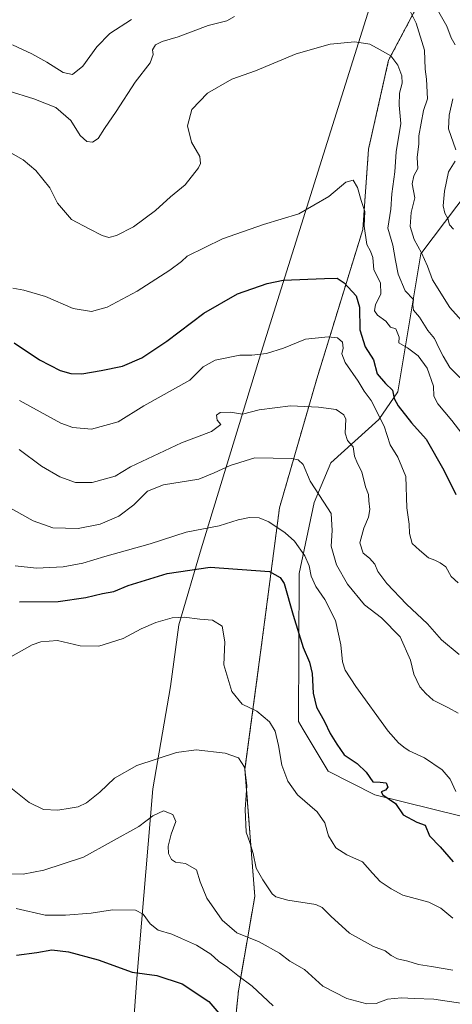
# Model space of a CAD drawing. Units: metres. Extents: x 604002 to 607448, y 4731528 to 4733894.
# Drawn here: x 605882 to 606041, y 4732655 to 4733018 of the extents above; entities that cross this region are included whole.
import ezdxf

# ---------------------------------------------------------------- set-up
doc = ezdxf.new("R2010")
doc.units = ezdxf.units.M
doc.header["$MEASUREMENT"] = 0
doc.linetypes.add('TRAZOS', pattern=[0.75, 0.5, -0.25])
for name, color, linetype, lineweight in [('Arbolado forestal', 92, 'TRAZOS', 0), ('Arbolado forestal CxS', 92, 'Continuous', 0), ('Cultivos leñosos', 92, 'Continuous', 0), ('Cultivos leñosos CxS', 92, 'Continuous', 0), ('Curva de nivel maestra', 36, 'Continuous', 30), ('Curva de nivel normal', 36, 'Continuous', 0), ('Entidad de ámbito territorial', 19, 'Continuous', 0), ('Entidad de ámbito territorial CxS', 92, 'Continuous', 0), ('Matorral', 135, 'Continuous', 0), ('Matorral CxS', 135, 'Continuous', 0)]:
    doc.layers.add(name, color=color, linetype=linetype, lineweight=lineweight)

# ---------------------------------------------------------------- blocks, each defined once
blk = doc.blocks.new('*U170')
at = {"layer": 'Curva de nivel normal', "color": 36, "linetype": 'Continuous', "lineweight": 0}
for points in [[(606053.21, 4732896.89, 760), (606040.1, 4732911.45, 760), (606033.67, 4732921.74, 760), (606031.84, 4732926.76, 760), (606029.6, 4732931.67, 760), (606026.88, 4732936.54, 760), (606025.49, 4732941.32, 760), (606025.82, 4732946.49, 760), (606027.12, 4732951.95, 760), (606026.22, 4732957.14, 760), (606026.75, 4732960.05, 760), (606028.27, 4732962.72, 760), (606028, 4732966.79, 760), (606028.6, 4732971.79, 760), (606028.61, 4732974.79, 760), (606030.32, 4732984.11, 760), (606031.83, 4732988.4, 760), (606031.47, 4732995.64, 760), (606030.97, 4732999.3, 760), (606030.72, 4733006.38, 760), (606027.7, 4733016.35, 760), (606025.25, 4733021.22, 760)], [(605960.78, 4733018.72, 760), (605957.87, 4733017.16, 760), (605951.09, 4733015.48, 760), (605940, 4733011.22, 760), (605934.12, 4733009.58, 760), (605931.6, 4733008.32, 760), (605930.5, 4733006.54, 760), (605930.78, 4733004.79, 760), (605929.64, 4733001.73, 760), (605924.16, 4732994.55, 760), (605917.15, 4732983.76, 760), (605912.81, 4732977.53, 760), (605910.48, 4732973.84, 760), (605908.48, 4732972.4, 760), (605906.41, 4732972.7, 760), (605903.92, 4732974.9, 760), (605900.47, 4732980.45, 760), (605894.93, 4732985.25, 760), (605886.78, 4732988.44, 760), (605877.37, 4732991.38, 760)]]:
    blk.add_polyline3d(points, dxfattribs=at)
blk = doc.blocks.new('*U173')
at = {"layer": 'Curva de nivel normal', "color": 36, "linetype": 'Continuous', "lineweight": 0}
blk.add_polyline3d([(605881.51, 4732877.27, 780), (605896.82, 4732868.88, 780), (605901.17, 4732867.28, 780), (605908.04, 4732866.59, 780), (605917.85, 4732869.34, 780), (605927.3, 4732875.24, 780), (605944.33, 4732884.72, 780), (605949.15, 4732889.64, 780), (605953.6, 4732892.08, 780), (605962.7, 4732893.92, 780), (605967.14, 4732893.89, 780), (605972.47, 4732894.49, 780), (605978.8, 4732896.56, 780), (605986.84, 4732899.84, 780), (605995.28, 4732900.63, 780), (605998.62, 4732900.29, 780), (606000.49, 4732898.74, 780), (606000.77, 4732896.54, 780), (606000.26, 4732894.46, 780), (606001.47, 4732891.21, 780), (606006.27, 4732884.32, 780), (606008.44, 4732880.69, 780), (606011.13, 4732877.21, 780), (606015.82, 4732867.73, 780), (606018.02, 4732860.9, 780), (606020.9, 4732856.38, 780), (606023.79, 4732849.14, 780), (606024.24, 4732837.6, 780), (606025.06, 4732831.68, 780), (606025.14, 4732828.22, 780), (606026.22, 4732824.48, 780), (606028.83, 4732822.09, 780), (606032.17, 4732819.26, 780), (606034.51, 4732818.34, 780), (606036.5, 4732817.32, 780), (606038.57, 4732815.94, 780), (606040.49, 4732812.38, 780), (606043.16, 4732809.96, 780)], dxfattribs=at)
blk = doc.blocks.new('*U179')
at = {"layer": 'Curva de nivel normal', "color": 36, "linetype": 'Continuous', "lineweight": 0}
blk.add_polyline3d([(605876.37, 4732781.6, 805), (605886.22, 4732787.09, 805), (605889.44, 4732788.27, 805), (605895.56, 4732788.78, 805), (605903.92, 4732786.71, 805), (605910.83, 4732786.61, 805), (605919.73, 4732789.5, 805), (605926.31, 4732792.98, 805), (605931.8, 4732795.42, 805), (605937.83, 4732797.14, 805), (605942.26, 4732797.39, 805), (605948.02, 4732796.57, 805), (605952.6, 4732796.25, 805), (605956.2, 4732794.02, 805), (605957.19, 4732788.19, 805), (605956.86, 4732779.82, 805), (605959.76, 4732769.92, 805), (605963.51, 4732765.29, 805), (605968.91, 4732762.62, 805), (605973.66, 4732758.79, 805), (605975.71, 4732755.32, 805), (605976.98, 4732750.03, 805), (605978.12, 4732742.82, 805), (605980.42, 4732736.82, 805), (605983.98, 4732731.86, 805), (605991.24, 4732725.56, 805), (605993.96, 4732721.54, 805), (605995.39, 4732716.66, 805), (605998.1, 4732712.35, 805), (606002.13, 4732709.71, 805), (606007.85, 4732707.19, 805), (606011.52, 4732702.96, 805), (606014.42, 4732699.93, 805), (606018.41, 4732697.12, 805), (606022.76, 4732694.8, 805), (606032.27, 4732692.31, 805), (606036.73, 4732690.02, 805), (606041.13, 4732686.32, 805)], dxfattribs=at)
blk = doc.blocks.new('*U180')
at = {"layer": 'Curva de nivel normal', "color": 36, "linetype": 'Continuous', "lineweight": 0}
blk.add_polyline3d([(606047.77, 4732881.76, 765), (606040.1, 4732889.39, 765), (606037.57, 4732893.57, 765), (606036.06, 4732896.4, 765), (606034.39, 4732900.07, 765), (606031.96, 4732902.97, 765), (606028.86, 4732907.91, 765), (606026.62, 4732910.51, 765), (606026.38, 4732912.47, 765), (606026.69, 4732914.39, 765), (606023.6, 4732917.61, 765), (606021.04, 4732923.83, 765), (606020.06, 4732928.82, 765), (606019.02, 4732934.46, 765), (606017.18, 4732940.79, 765), (606018.27, 4732947.79, 765), (606018.67, 4732953.41, 765), (606019.75, 4732961.45, 765), (606020.24, 4732968.86, 765), (606021.95, 4732979.32, 765), (606021.36, 4732986.13, 765), (606021.48, 4732990.46, 765), (606022.53, 4732994.15, 765), (606022.36, 4732996.96, 765), (606020.86, 4733000.85, 765), (606018.31, 4733004.3, 765), (606014.44, 4733006.43, 765), (606010.62, 4733008.61, 765), (606005.05, 4733009.46, 765), (605996.01, 4733008.61, 765), (605983.47, 4733005.07, 765), (605968.47, 4732998.73, 765), (605959.71, 4732995.63, 765), (605950.74, 4732990.46, 765), (605945.03, 4732984.46, 765), (605943.43, 4732978.45, 765), (605944.9, 4732972.48, 765), (605948.01, 4732967.22, 765), (605948.27, 4732964.54, 765), (605947.52, 4732962.96, 765), (605942.56, 4732956.74, 765), (605937.15, 4732952.27, 765), (605931.65, 4732947.29, 765), (605923.5, 4732941.19, 765), (605917.24, 4732937.99, 765), (605914.48, 4732937.3, 765), (605912, 4732938.05, 765), (605907.22, 4732940.46, 765), (605900.69, 4732943.99, 765), (605895.5, 4732950.01, 765), (605892.77, 4732955.66, 765), (605887.57, 4732962, 765), (605882.86, 4732965.9, 765), (605863.6, 4732976.9, 765)], dxfattribs=at)
blk = doc.blocks.new('*U183')
at = {"layer": 'Curva de nivel normal', "color": 36, "linetype": 'Continuous', "lineweight": 0}
blk.add_polyline3d([(605878.41, 4732702.73, 815), (605882.89, 4732702.57, 815), (605890.48, 4732704.11, 815), (605905.15, 4732708.85, 815), (605925.52, 4732720.13, 815), (605930.65, 4732724.14, 815), (605934.63, 4732725.98, 815), (605938.04, 4732724.64, 815), (605939.07, 4732721.97, 815), (605937.41, 4732717.29, 815), (605936.3, 4732712.92, 815), (605936.48, 4732710.24, 815), (605937.53, 4732707.96, 815), (605938.99, 4732707.03, 815), (605942.66, 4732706.54, 815), (605946.79, 4732704.14, 815), (605948.13, 4732699.76, 815), (605950.58, 4732693.75, 815), (605956.16, 4732685.64, 815), (605961.62, 4732680.99, 815), (605969.8, 4732677.6, 815), (605977.37, 4732673.48, 815), (605981.14, 4732670.46, 815), (605986.5, 4732667.49, 815), (605993.23, 4732661.26, 815), (606002.06, 4732656.76, 815), (606009.44, 4732654.81, 815), (606012.88, 4732654.92, 815), (606017.05, 4732656.53, 815), (606022.19, 4732656.98, 815), (606026.89, 4732656.73, 815), (606034.12, 4732656.5, 815), (606044.88, 4732654.92, 815)], dxfattribs=at)
blk = doc.blocks.new('*U186')
at = {"layer": 'Curva de nivel normal', "color": 36, "linetype": 'Continuous', "lineweight": 0}
blk.add_polyline3d([(606041.17, 4732667.18, 810), (606033.29, 4732668.5, 810), (606028.53, 4732669.31, 810), (606024.57, 4732670.52, 810), (606020.8, 4732671.42, 810), (606018.39, 4732672.58, 810), (606016.22, 4732674.28, 810), (606011.9, 4732675.94, 810), (606003.08, 4732680.78, 810), (605996.17, 4732687.12, 810), (605992.99, 4732690.34, 810), (605990.71, 4732691.43, 810), (605980.4, 4732693.02, 810), (605976.02, 4732694.19, 810), (605974.6, 4732695.3, 810), (605971.14, 4732700.5, 810), (605968.71, 4732704.86, 810), (605967.65, 4732710.16, 810), (605966.44, 4732714.25, 810), (605965.05, 4732718.1, 810), (605964.61, 4732726.41, 810), (605965.22, 4732735.27, 810), (605964.44, 4732742.01, 810), (605962.27, 4732745.51, 810), (605957.27, 4732747.18, 810), (605946.67, 4732748.4, 810), (605939.32, 4732747.5, 810), (605924.76, 4732742.69, 810), (605916.6, 4732738.04, 810), (605911.16, 4732732.8, 810), (605906.23, 4732728.93, 810), (605903.14, 4732727.37, 810), (605900.16, 4732726.93, 810), (605895.7, 4732726.15, 810), (605890.42, 4732726.43, 810), (605885.05, 4732729.02, 810), (605877.78, 4732734.95, 810)], dxfattribs=at)
blk = doc.blocks.new('*U191')
at = {"layer": 'Curva de nivel normal', "color": 36, "linetype": 'Continuous', "lineweight": 0}
for points in [[(606041.45, 4732940.36, 755), (606039.88, 4732942.03, 755), (606039.28, 4732944.3, 755), (606038.24, 4732946.25, 755), (606037.63, 4732948.98, 755), (606038.04, 4732954.4, 755), (606039.61, 4732961.54, 755), (606042.04, 4732965.49, 755)], [(606042.23, 4732969.63, 755), (606039.51, 4732977.37, 755), (606039.84, 4732982.42, 755), (606041.16, 4732988.37, 755)], [(606041.97, 4733008.3, 755), (606040.54, 4733010.9, 755), (606038.89, 4733015.22, 755), (606036.04, 4733020.36, 755)], [(605922.81, 4733017.66, 755), (605914.79, 4733012.57, 755), (605910.05, 4733007.62, 755), (605904.86, 4733000.41, 755), (605901.09, 4732997.34, 755), (605897.65, 4732998.09, 755), (605891.6, 4733001.96, 755), (605886.07, 4733004.98, 755), (605879.02, 4733008.35, 755)]]:
    blk.add_polyline3d(points, dxfattribs=at)
blk = doc.blocks.new('*U193')
at = {"layer": 'Curva de nivel normal', "color": 36, "linetype": 'Continuous', "lineweight": 0}
blk.add_polyline3d([(605881.42, 4732859.14, 785), (605889.64, 4732852.97, 785), (605896.45, 4732849.05, 785), (605902.21, 4732846.94, 785), (605908.31, 4732846.93, 785), (605916.84, 4732849.37, 785), (605922.48, 4732852.81, 785), (605941.24, 4732861.59, 785), (605952.24, 4732865.84, 785), (605955.65, 4732868.32, 785), (605954.35, 4732870.02, 785), (605954.14, 4732871.8, 785), (605955.41, 4732872.75, 785), (605959.29, 4732872.96, 785), (605963.66, 4732872.21, 785), (605969.88, 4732873.73, 785), (605981.4, 4732875.28, 785), (605991.7, 4732874.72, 785), (605998.19, 4732873.95, 785), (606001.02, 4732871.9, 785), (606001.75, 4732870.36, 785), (606001.46, 4732865.19, 785), (606002.38, 4732862.47, 785), (606004.42, 4732860.14, 785), (606004.94, 4732856.71, 785), (606005.99, 4732853.96, 785), (606007.62, 4732850.9, 785), (606008.97, 4732845.36, 785), (606010.14, 4732842.5, 785), (606010.2, 4732840.19, 785), (606010.54, 4732836.97, 785), (606010.11, 4732834.19, 785), (606008.32, 4732830.12, 785), (606006.93, 4732824.72, 785), (606008.13, 4732820.92, 785), (606010.44, 4732819.05, 785), (606012.47, 4732816.85, 785), (606013.53, 4732814.21, 785), (606016.82, 4732809.72, 785), (606024.03, 4732802.13, 785), (606031.87, 4732794.89, 785), (606036.94, 4732788.96, 785), (606043.47, 4732783.63, 785)], dxfattribs=at)
blk = doc.blocks.new('*U195')
at = {"layer": 'Curva de nivel normal', "color": 36, "linetype": 'Continuous', "lineweight": 0}
blk.add_polyline3d([(605871.94, 4732840.94, 790), (605886.55, 4732832.82, 790), (605893.79, 4732830.22, 790), (605903.14, 4732830.08, 790), (605911.23, 4732831.56, 790), (605918.1, 4732834.57, 790), (605923.7, 4732838.8, 790), (605928.7, 4732843.73, 790), (605934.55, 4732846.1, 790), (605947.61, 4732848.27, 790), (605953.22, 4732850.52, 790), (605959.11, 4732853.2, 790), (605968.21, 4732856.13, 790), (605981.72, 4732855.78, 790), (605984.16, 4732855.32, 790), (605986.04, 4732853.6, 790), (605988.63, 4732847.42, 790), (605993.64, 4732839.72, 790), (605996.4, 4732835.54, 790), (605996.66, 4732829.28, 790), (605996.4, 4732823.5, 790), (605998.26, 4732816.62, 790), (606002.39, 4732809.49, 790), (606008.66, 4732801.9, 790), (606014.86, 4732797.13, 790), (606021.71, 4732790.04, 790), (606025.56, 4732781.49, 790), (606026.84, 4732776.26, 790), (606028.99, 4732771.69, 790), (606031.16, 4732769.2, 790), (606033.88, 4732766.79, 790), (606039.53, 4732763.97, 790), (606043.13, 4732761.95, 790)], dxfattribs=at)
blk = doc.blocks.new('*U200')
at = {"layer": 'Curva de nivel normal', "color": 36, "linetype": 'Continuous', "lineweight": 0}
blk.add_polyline3d([(605880.27, 4732689.99, 820), (605891, 4732687.5, 820), (605898.53, 4732687.5, 820), (605907.99, 4732688.26, 820), (605915.81, 4732689.44, 820), (605924.24, 4732689.32, 820), (605927.06, 4732687.88, 820), (605929.64, 4732684.24, 820), (605932.63, 4732681.99, 820), (605937.64, 4732680.41, 820), (605941.16, 4732678.81, 820), (605946.7, 4732676.46, 820), (605952.04, 4732673.07, 820), (605954.89, 4732670.55, 820), (605958.3, 4732668.2, 820), (605961.92, 4732665.25, 820), (605967.27, 4732661.3, 820), (605974.92, 4732654.05, 820)], dxfattribs=at)
blk = doc.blocks.new('*U203')
at = {"layer": 'Curva de nivel normal', "color": 36, "linetype": 'Continuous', "lineweight": 0}
blk.add_polyline3d([(606042.28, 4732733.07, 795), (606040.21, 4732737.64, 795), (606037.23, 4732741.04, 795), (606030.69, 4732745.47, 795), (606025.05, 4732748, 795), (606023.16, 4732749.38, 795), (606021.2, 4732751.06, 795), (606017.29, 4732755.32, 795), (606005.37, 4732771.82, 795), (606001.46, 4732777.8, 795), (606000.5, 4732780.91, 795), (605999.86, 4732787.13, 795), (605997.97, 4732796.16, 795), (605994.01, 4732803.84, 795), (605990.74, 4732808.58, 795), (605988.97, 4732812.5, 795), (605988.22, 4732816.28, 795), (605986.64, 4732820, 795), (605982.83, 4732825.4, 795), (605979.44, 4732828.48, 795), (605973.41, 4732832.51, 795), (605969.84, 4732833.99, 795), (605966.22, 4732834.09, 795), (605962.09, 4732833.23, 795), (605955.14, 4732830.97, 795), (605942.92, 4732828.66, 795), (605929.62, 4732824.37, 795), (605913.03, 4732819.66, 795), (605904.87, 4732817.21, 795), (605897.68, 4732815.94, 795), (605887.78, 4732815.35, 795), (605879.92, 4732816.27, 795)], dxfattribs=at)
blk = doc.blocks.new('*U204')
at = {"layer": 'Curva de nivel normal', "color": 36, "linetype": 'Continuous', "lineweight": 0}
blk.add_polyline3d([(605879.07, 4732918.66, 770), (605883.13, 4732917.84, 770), (605891.11, 4732915.53, 770), (605901.33, 4732911.17, 770), (605908.11, 4732910.06, 770), (605913.81, 4732911.64, 770), (605924.88, 4732917.5, 770), (605936.9, 4732925.21, 770), (605941.2, 4732928.46, 770), (605943.36, 4732930.46, 770), (605956.3, 4732936.83, 770), (605971.45, 4732942.04, 770), (605984.47, 4732945.98, 770), (605995.47, 4732952.45, 770), (606001.8, 4732957.67, 770), (606004.43, 4732958.39, 770), (606006.1, 4732955.73, 770), (606007.34, 4732950.9, 770), (606008.7, 4732946.93, 770), (606008.46, 4732941.46, 770), (606009.44, 4732934.71, 770), (606010.79, 4732932.29, 770), (606011.66, 4732929.93, 770), (606012.05, 4732925.36, 770), (606014.51, 4732920.61, 770), (606014.63, 4732916.43, 770), (606012.69, 4732912.6, 770), (606012.26, 4732910.28, 770), (606013.4, 4732908.64, 770), (606016.48, 4732906.43, 770), (606018.17, 4732904.28, 770), (606020.13, 4732903.61, 770), (606021.33, 4732900.56, 770), (606021.26, 4732898.48, 770), (606024.44, 4732896.68, 770), (606028.43, 4732893.66, 770), (606031.68, 4732889.08, 770), (606034.07, 4732882.49, 770), (606034.18, 4732878.85, 770), (606035.58, 4732875.98, 770), (606040.82, 4732869.85, 770), (606046.96, 4732861.79, 770)], dxfattribs=at)
blk = doc.blocks.new('*U213')
at = {"layer": 'Curva de nivel maestra', "color": 36, "linetype": 'Continuous', "lineweight": 30}
blk.add_polyline3d([(605880.5, 4732672.69, 825), (605887.92, 4732673.7, 825), (605893.51, 4732674.7, 825), (605899.64, 4732674, 825), (605910.48, 4732671.05, 825), (605923.04, 4732666.4, 825), (605932.12, 4732665.25, 825), (605941.44, 4732662.13, 825), (605951.26, 4732655.62, 825), (605955.02, 4732651.38, 825)], dxfattribs=at)
blk = doc.blocks.new('*U215')
at = {"layer": 'Curva de nivel maestra', "color": 36, "linetype": 'Continuous', "lineweight": 30}
blk.add_polyline3d([(605881.51, 4732802.97, 800), (605895.73, 4732803.1, 800), (605905.92, 4732804.56, 800), (605912.16, 4732806.05, 800), (605916.26, 4732806.76, 800), (605921.52, 4732809.05, 800), (605935.9, 4732813.46, 800), (605951.77, 4732815.79, 800), (605973.61, 4732814.22, 800), (605977.57, 4732812, 800), (605978.97, 4732809.71, 800), (605982.33, 4732798.01, 800), (605986.09, 4732786.11, 800), (605988.41, 4732780.76, 800), (605989.38, 4732776.53, 800), (605989.76, 4732769.33, 800), (605990.9, 4732764.16, 800), (605993.89, 4732758.82, 800), (605995.98, 4732754.49, 800), (605998.39, 4732750.48, 800), (606001.11, 4732746.6, 800), (606005.92, 4732743.4, 800), (606009.19, 4732740.17, 800), (606011.73, 4732736.67, 800), (606014.39, 4732736.54, 800), (606016.56, 4732736.2, 800), (606017.26, 4732734.65, 800), (606016.31, 4732733.57, 800), (606014.78, 4732733, 800), (606015.41, 4732731.85, 800), (606019.99, 4732728.64, 800), (606022.91, 4732724.49, 800), (606027.95, 4732721.73, 800), (606030.99, 4732720.6, 800), (606032.56, 4732716.78, 800), (606036.54, 4732712.68, 800), (606041.31, 4732707.12, 800)], dxfattribs=at)
blk = doc.blocks.new('*U218')
at = {"layer": 'Curva de nivel maestra', "color": 36, "linetype": 'Continuous', "lineweight": 30}
blk.add_polyline3d([(605879.53, 4732898.49, 775), (605888.91, 4732892.17, 775), (605896.5, 4732888.25, 775), (605900.49, 4732887.19, 775), (605904.47, 4732887.05, 775), (605911.69, 4732888.21, 775), (605919.52, 4732889.86, 775), (605926.65, 4732892.93, 775), (605935.8, 4732899.13, 775), (605949.47, 4732909.45, 775), (605961.86, 4732916.55, 775), (605972.73, 4732920.36, 775), (605978.71, 4732921.63, 775), (605993.88, 4732922.21, 775), (605998.53, 4732922.27, 775), (606001.15, 4732920.57, 775), (606005.54, 4732915.84, 775), (606006.8, 4732911.58, 775), (606006.95, 4732903.28, 775), (606008.85, 4732897.04, 775), (606011.97, 4732892.22, 775), (606013.25, 4732887, 775), (606016.3, 4732883.42, 775), (606018.92, 4732881.04, 775), (606019.57, 4732877.96, 775), (606021.04, 4732875.25, 775), (606025.92, 4732868.98, 775), (606031.31, 4732862.98, 775), (606037.8, 4732851.48, 775), (606042.21, 4732842.59, 775)], dxfattribs=at)

msp = doc.modelspace()

# ---------------------------------------------------------------- linework, layer by layer
at = {"layer": 'Arbolado forestal', "color": 92, "linetype": 'TRAZOS', "lineweight": 0}
msp.add_polyline3d([(605952.73, 4732568.12, 843.17), (605962.19, 4732659.63, 821.42), (605968.21, 4732694.41, 811.48), (605964.6, 4732741.31, 809.97), (605970.95, 4732788.94, 802.39), (605977.3, 4732837.62, 793.75), (605991.06, 4732885.25, 782.28), (606008, 4732940.28, 769.98), (606010.11, 4732969.91, 768.81), (606017.52, 4733002.72, 765.45), (606027.05, 4733020.71, 759.48), (606030.22, 4733041.88, 754.7), (606039.75, 4733077.86, 746.51), (606048.22, 4733105.38, 740.52), (606059.86, 4733124.43, 737.03), (606071.5, 4733135.01, 732.75), (606083.14, 4733130.78, 727.84), (606085.26, 4733120.19, 724.2), (606099.53, 4733118.67, 721.57)], dxfattribs=at)
at = {"layer": 'Arbolado forestal CxS', "color": 92, "linetype": 'Continuous', "lineweight": 0}
msp.add_polyline3d([(606027.05, 4733020.71, 759.48), (606017.52, 4733002.72, 765.45), (606010.11, 4732969.91, 768.81), (606008, 4732940.28, 769.98), (605991.06, 4732885.25, 782.28), (605977.3, 4732837.62, 793.75), (605970.95, 4732788.94, 802.39), (605964.6, 4732741.31, 809.97), (605968.21, 4732694.41, 811.48), (605962.19, 4732659.63, 821.42), (605952.73, 4732568.12, 843.17)], dxfattribs=at)
at = {"layer": 'Cultivos leñosos', "color": 92, "linetype": 'Continuous', "lineweight": 0}
for points in [[(605952.73, 4732568.12, 843.17), (605962.19, 4732659.63, 821.42), (605968.21, 4732694.41, 811.48), (605964.6, 4732741.31, 809.97), (605970.95, 4732788.94, 802.39), (605977.3, 4732837.62, 793.75), (605991.06, 4732885.25, 782.28), (606008, 4732940.28, 769.98), (606010.11, 4732969.91, 768.81), (606017.52, 4733002.72, 765.45), (606027.05, 4733020.71, 759.48), (606030.22, 4733041.88, 754.7), (606039.75, 4733077.86, 746.51), (606048.22, 4733105.38, 740.52), (606059.86, 4733124.43, 737.03), (606071.5, 4733135.01, 732.75), (606083.14, 4733130.78, 727.84), (606085.26, 4733120.19, 724.2), (606099.53, 4733118.67, 721.57)], [(606064.57, 4732977.93, 746.88), (606029.35, 4732931.3, 760.38), (606020.85, 4732880.43, 774.13), (606013.94, 4732870.22, 780.06), (605996.27, 4732854.21, 787.87), (605990.03, 4732839.55, 790.73), (605984.51, 4732813.48, 796.92), (605984.3, 4732758.87, 802.11), (605986.04, 4732755.95, 801.85), (605995.24, 4732740.53, 801), (606012.46, 4732731.78, 800.33), (606087, 4732713.45, 795.62)]]:
    msp.add_polyline3d(points, dxfattribs=at)
at = {"layer": 'Cultivos leñosos CxS', "color": 92, "linetype": 'Continuous', "lineweight": 0}
for points in [[(605952.73, 4732568.12, 843.17), (605962.19, 4732659.63, 821.42), (605968.21, 4732694.41, 811.48), (605964.6, 4732741.31, 809.97), (605970.95, 4732788.94, 802.39), (605977.3, 4732837.62, 793.75), (605991.06, 4732885.25, 782.28), (606008, 4732940.28, 769.98), (606010.11, 4732969.91, 768.81), (606017.52, 4733002.72, 765.45), (606027.05, 4733020.71, 759.48)], [(606064.57, 4732977.93, 746.88), (606029.35, 4732931.3, 760.38), (606020.85, 4732880.43, 774.13), (606013.94, 4732870.22, 780.06), (605996.27, 4732854.21, 787.87), (605990.03, 4732839.55, 790.73), (605984.51, 4732813.48, 796.92), (605984.3, 4732758.87, 802.11), (605986.04, 4732755.95, 801.85), (605995.24, 4732740.53, 801), (606012.46, 4732731.78, 800.33), (606087, 4732713.45, 795.62)]]:
    msp.add_polyline3d(points, dxfattribs=at)
at = {"layer": 'Entidad de ámbito territorial', "color": 19, "linetype": 'Continuous', "lineweight": 0}
msp.add_polyline3d([(605914.35, 4732520.87, 858.23), (605924.74, 4732664.09, 825.32), (605930.61, 4732734, 812.8), (605937.17, 4732771.75, 807.18), (605940.19, 4732794.56, 805.73), (605948.46, 4732822.55, 797.93), (605971.14, 4732896.83, 779.42), (606015.84, 4733039.27, 758.52)], dxfattribs=at)
msp.add_polyline3d([(605914.35, 4732520.87, 858.23), (605924.74, 4732664.09, 825.32), (605930.61, 4732734, 812.8), (605937.17, 4732771.75, 807.18), (605940.19, 4732794.56, 805.73), (605948.46, 4732822.55, 797.93), (605971.14, 4732896.83, 779.42), (606015.84, 4733039.27, 758.52)], dxfattribs=at)
at = {"layer": 'Entidad de ámbito territorial CxS', "color": 92, "linetype": 'Continuous', "lineweight": 0}
for points in [[(605914.35, 4732520.87, 858.23), (605924.74, 4732664.09, 825.32), (605930.61, 4732734, 812.8), (605937.17, 4732771.75, 807.18), (605940.19, 4732794.56, 805.73), (605948.46, 4732822.55, 797.93), (605971.14, 4732896.83, 779.42), (606015.84, 4733039.27, 758.52)], [(606015.84, 4733039.27, 758.52), (605971.14, 4732896.83, 779.42), (605948.46, 4732822.55, 797.93), (605940.19, 4732794.56, 805.73), (605937.17, 4732771.75, 807.18), (605930.61, 4732734, 812.8), (605924.74, 4732664.09, 825.32), (605914.35, 4732520.87, 858.23)], [(605914.35, 4732520.87, 858.23), (605924.74, 4732664.09, 825.32), (605930.61, 4732733.99, 812.8), (605937.17, 4732771.75, 807.18), (605940.19, 4732794.56, 805.73), (605948.46, 4732822.55, 797.93), (605971.14, 4732896.83, 779.42), (606015.84, 4733039.27, 758.52)], [(606015.84, 4733039.27, 758.52), (605971.14, 4732896.83, 779.42), (605948.46, 4732822.55, 797.93), (605940.19, 4732794.56, 805.73), (605937.17, 4732771.75, 807.18), (605930.61, 4732733.99, 812.8), (605924.74, 4732664.09, 825.32), (605914.35, 4732520.87, 858.23)]]:
    msp.add_polyline3d(points, dxfattribs=at)
at = {"layer": 'Matorral', "color": 135, "linetype": 'Continuous', "lineweight": 0}
msp.add_polyline3d([(606064.57, 4732977.93, 746.88), (606029.35, 4732931.3, 760.38), (606020.85, 4732880.43, 774.13), (606013.94, 4732870.22, 780.06), (605996.27, 4732854.21, 787.87), (605990.03, 4732839.55, 790.73), (605984.51, 4732813.48, 796.92), (605984.3, 4732758.87, 802.11), (605986.04, 4732755.95, 801.85), (605995.24, 4732740.53, 801), (606012.46, 4732731.78, 800.33), (606087, 4732713.45, 795.62)], dxfattribs=at)
at = {"layer": 'Matorral CxS', "color": 135, "linetype": 'Continuous', "lineweight": 0}
msp.add_polyline3d([(606087, 4732713.45, 795.62), (606012.46, 4732731.78, 800.33), (605995.24, 4732740.53, 801), (605986.04, 4732755.95, 801.85), (605984.3, 4732758.87, 802.11), (605984.51, 4732813.48, 796.92), (605990.03, 4732839.55, 790.73), (605996.27, 4732854.21, 787.87), (606013.94, 4732870.22, 780.06), (606020.85, 4732880.43, 774.13), (606029.35, 4732931.3, 760.38), (606064.57, 4732977.93, 746.88)], dxfattribs=at)

# ---------------------------------------------------------------- block references
at = {"layer": 'Curva de nivel maestra', "color": 36, "linetype": 'Continuous', "lineweight": 30}
for name in ['*U218', '*U215', '*U213']:
    msp.add_blockref(name, (0, 0), dxfattribs=at)
at = {"layer": 'Curva de nivel normal', "color": 36, "linetype": 'Continuous', "lineweight": 0}
for name in ['*U191', '*U170', '*U180', '*U204', '*U173', '*U193', '*U195', '*U203', '*U179', '*U186', '*U183', '*U200']:
    msp.add_blockref(name, (0, 0), dxfattribs=at)

doc.saveas('drawing.dxf')
